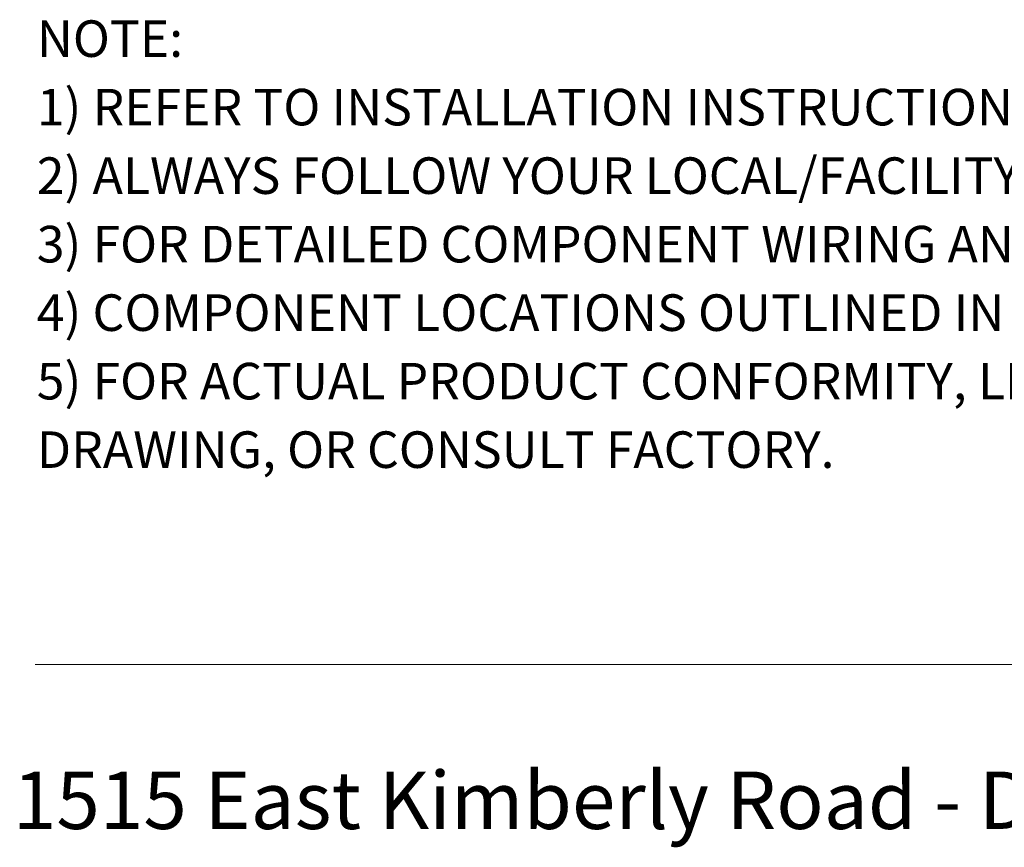
# Model space of a CAD drawing. Units: inches. Extents: x 0.3 to 8.1, y 0.3 to 10.7.
# Drawn here: x 0.5 to 2.4, y 0.3 to 2 of the extents above; entities that cross this region are included whole.
import ezdxf

# ---------------------------------------------------------------- set-up
doc = ezdxf.new("R2010")
doc.units = ezdxf.units.IN
doc.header["$MEASUREMENT"] = 0
doc.layers.add('BORDER', color=7, linetype='Continuous')
doc.layers.add('SLD-0', color=179, linetype='Continuous')
doc.styles.add('SLDTEXTSTYLE0', font='ARIAL.TTF', dxfattribs={"width": 0.948})
doc.styles.add('SLDTEXTSTYLE1', font='ARIALBD.TTF', dxfattribs={"width": 0.948})

# ---------------------------------------------------------------- blocks, each defined once
blk = doc.blocks.new('SW_NOTE_0')
at = {"layer": 'BORDER', "color": 0, "insert": (0, 0.1477), "char_height": 0.114583, "attachment_point": 1, "style": 'SLDTEXTSTYLE0'}
blk.add_mtext('1515 East Kimberly Road - Davenport, IA - ', dxfattribs=at)
blk = doc.blocks.new('SW_NOTE_0_1')
at = {"layer": 'SLD-0', "color": 0, "attachment_point": 1}
for s, insert, char_height, style in [('NOTE:', (0, 0.094), 0.07292, 'SLDTEXTSTYLE1'), ('1) REFER TO INSTALLATION INSTRUCTIONS TO ENSURE PROPER INSTALLATION. ', (0, -0.0426), 0.072917, 'SLDTEXTSTYLE0'), ('2) ALWAYS FOLLOW YOUR LOCAL/FACILITY ELECTRICAL CODES AND PROCEDURES.', (0, -0.1792), 0.072917, 'SLDTEXTSTYLE0'), ('3) FOR DETAILED COMPONENT WIRING AND SPECIFICATIONS, REFER TO THE APPLICABLE DATA SHEETS.', (0, -0.3158), 0.072917, 'SLDTEXTSTYLE0'), ('4) COMPONENT LOCATIONS OUTLINED IN DRAWING ARE APPROXIMATE', (0, -0.4524), 0.072917, 'SLDTEXTSTYLE0'), ('5) FOR ACTUAL PRODUCT CONFORMITY, LISTINGS AND CERTIFICATIONS, REFER TO FINISHED PRODUCT FACEPLATE ', (0, -0.589), 0.072917, 'SLDTEXTSTYLE0'), ('DRAWING, OR CONSULT FACTORY.', (0, -0.7256), 0.072917, 'SLDTEXTSTYLE0')]:
    blk.add_mtext(s, dxfattribs=dict(at, insert=insert, char_height=char_height, style=style))

msp = doc.modelspace()

# ---------------------------------------------------------------- linework, layer by layer
at = {"layer": 'BORDER', "color": 7, "linetype": 'Continuous', "lineweight": 18}
msp.add_line((0.5099, 0.6658), (7.976, 0.6658), dxfattribs=at)

# ---------------------------------------------------------------- block references
at = {"layer": 'BORDER'}
msp.add_blockref('SW_NOTE_0', (0.4655, 0.3045), dxfattribs=at)
at = {"layer": 'SLD-0', "color": 7}
msp.add_blockref('SW_NOTE_0_1', (0.5134, 1.8561), dxfattribs=at)

doc.saveas('drawing.dxf')
